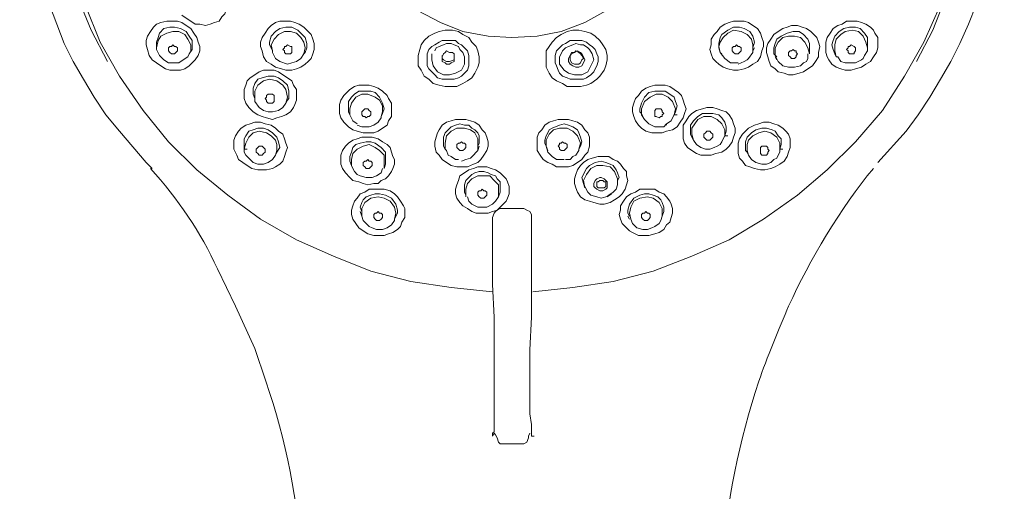
# Model space of a CAD drawing. Units: inches. Extents: x -288 to 913, y -416 to 447.
# Drawn here: x -27 to 62, y 228 to 270 of the extents above; entities that cross this region are included whole.
import ezdxf

# ---------------------------------------------------------------- set-up
doc = ezdxf.new("R2010")
doc.units = ezdxf.units.IN
doc.header["$MEASUREMENT"] = 0
doc.layers.add('图层 1', color=7, linetype='Continuous')

msp = doc.modelspace()

# ---------------------------------------------------------------- linework, layer by layer
at = {"layer": '图层 1', "color": 7, "lineweight": 9}
for points in [[(16.08, 245.767), (12.309, 246.171), (8.671, 246.71), (5.038, 247.655), (1.672, 249.001), (-1.698, 250.481), (-4.932, 252.37), (-7.895, 254.527), (-10.723, 256.821), (-13.28, 259.38), (-15.569, 262.211), (-17.724, 265.314), (-19.474, 268.41), (-20.823, 271.78), (-22.038, 275.148), (-22.847, 278.65), (-23.384, 282.159), (-23.518, 285.796)], [(59.182, 285.796), (59.048, 282.159), (58.645, 278.65), (57.7, 275.148), (56.623, 271.78), (55.141, 268.41), (53.389, 265.314), (51.372, 262.211), (48.944, 259.38), (46.388, 256.821), (43.695, 254.527), (40.595, 252.37), (37.499, 250.481), (34.128, 249.001), (30.627, 247.655), (26.993, 246.71), (23.356, 246.171), (19.72, 245.767)], [(-26.752, 284.584), (-26.616, 282.696), (-26.346, 280.81), (-26.076, 278.922), (-25.675, 277.17), (-25.267, 275.282), (-24.73, 273.532), (-24.055, 271.78), (-23.384, 270.028), (-22.711, 268.276), (-21.902, 266.658), (-20.959, 265.039), (-20.018, 263.423), (-18.937, 261.805), (-17.724, 260.323), (-15.304, 257.492)], [(50.966, 257.492), (53.523, 260.323), (54.604, 261.805), (55.683, 263.423), (56.623, 265.039), (57.566, 266.658), (58.375, 268.276), (59.182, 270.028), (59.858, 271.78), (60.395, 273.532), (60.934, 275.282), (61.474, 277.17), (61.743, 278.922), (62.144, 280.81), (62.278, 282.696), (62.416, 284.584)], [(2.073, 284.047), (2.209, 281.889), (2.747, 279.734), (3.556, 277.709), (4.632, 275.821), (5.981, 274.069), (7.597, 272.453), (9.349, 271.241), (11.366, 270.162), (13.388, 269.353), (15.677, 268.949), (17.832, 268.816), (20.121, 268.949), (22.277, 269.353), (24.432, 270.162), (26.318, 271.241), (28.204, 272.453), (29.82, 274.069), (31.166, 275.821), (32.245, 277.709), (32.918, 279.734), (33.455, 281.889), (33.591, 284.047)], [(-23.921, 281.889), (-23.384, 278.65), (-22.575, 275.554), (-21.498, 272.453), (-20.286, 269.489), (-18.803, 266.658)], [(54.468, 266.658), (55.95, 269.489), (57.163, 272.589), (58.237, 275.554), (59.048, 278.788), (59.721, 281.889)], [(-12.067, 270.837), (-11.664, 270.568), (-11.263, 270.296), (-10.857, 270.028), (-10.451, 270.028), (-9.914, 269.892), (-9.513, 270.028), (-9.105, 270.162), (-8.701, 270.296), (-8.432, 270.704), (-8.162, 270.971), (-8.028, 271.377), (-7.895, 271.78), (-7.895, 272.181), (-8.028, 272.723), (-8.162, 273.126), (-8.432, 273.532)], [(-11.664, 269.892), (-12.067, 270.162), (-12.475, 270.296), (-13.012, 270.296), (-13.416, 270.296), (-13.955, 270.162), (-14.359, 270.028), (-14.628, 269.758), (-14.896, 269.353), (-15.168, 268.949), (-15.304, 268.546), (-15.304, 268.14), (-15.168, 267.737), (-15.032, 267.197), (-14.762, 266.792), (-14.359, 266.524), (-13.955, 266.254)], [(-0.891, 266.388), (-0.619, 266.658), (-0.352, 266.928), (-0.216, 267.333), (-0.08, 267.737), (-0.08, 268.276), (-0.216, 268.68), (-0.352, 269.083), (-0.619, 269.353), (-1.025, 269.758), (-1.428, 270.028), (-1.834, 270.162), (-2.235, 270.296), (-2.641, 270.296), (-3.18, 270.296), (-3.584, 270.162), (-3.987, 269.892)], [(39.652, 269.892), (39.248, 270.162), (38.845, 270.296), (38.439, 270.296), (37.902, 270.296), (37.499, 270.162), (37.093, 270.028), (36.689, 269.758), (36.42, 269.353), (36.152, 269.083), (35.883, 268.68), (35.883, 268.14), (35.744, 267.737), (35.883, 267.333), (36.016, 266.928), (36.284, 266.658), (36.553, 266.388)], [(50.966, 268.41), (50.966, 268.816), (50.694, 269.217), (50.56, 269.489), (50.293, 269.758), (49.889, 270.028), (49.486, 270.162), (49.08, 270.296), (48.677, 270.296), (48.14, 270.296), (47.732, 270.028), (47.328, 269.892), (46.927, 269.625), (46.655, 269.217), (46.388, 268.816), (46.252, 268.41), (46.252, 268.004)], [(-11.396, 268.949), (-11.664, 269.353), (-12.203, 269.625), (-12.74, 269.758), (-13.146, 269.758), (-13.685, 269.625), (-14.091, 269.217), (-14.225, 268.816), (-14.359, 268.41)], [(-11.53, 268.68), (-11.797, 269.083), (-12.339, 269.353), (-12.879, 269.353), (-13.416, 269.217), (-13.955, 268.949), (-14.225, 268.546), (-14.359, 267.87)], [(-13.955, 266.254), (-13.552, 265.982), (-13.146, 265.849), (-12.607, 265.849), (-12.203, 265.849), (-11.797, 265.982), (-11.396, 266.254), (-11.127, 266.524), (-10.857, 266.792), (-10.587, 267.197), (-10.451, 267.603), (-10.451, 268.004), (-10.587, 268.41), (-10.723, 268.816), (-10.991, 269.217), (-11.263, 269.625), (-11.664, 269.892)], [(-3.987, 269.892), (-4.257, 269.625), (-4.524, 269.217), (-4.796, 268.816), (-4.932, 268.41), (-4.932, 268.004), (-4.796, 267.603), (-4.663, 267.064), (-4.391, 266.658), (-3.987, 266.388), (-3.584, 266.118), (-3.044, 265.982), (-2.641, 265.849), (-2.101, 265.849), (-1.698, 265.982), (-1.292, 266.118), (-0.891, 266.388)], [(-1.156, 269.083), (-1.562, 269.489), (-2.101, 269.758), (-2.641, 269.758), (-3.18, 269.625), (-3.584, 269.353), (-3.987, 268.949), (-4.121, 268.41), (-4.121, 268.14), (-3.987, 267.87)], [(-1.292, 268.816), (-1.698, 269.217), (-2.235, 269.353), (-2.775, 269.353), (-3.314, 269.083), (-3.72, 268.68), (-3.987, 268.14), (-3.853, 267.603)], [(14.734, 266.118), (14.87, 266.524), (14.87, 267.064), (14.734, 267.603), (14.598, 268.004), (14.195, 268.41), (13.927, 268.816), (13.388, 269.083), (12.984, 269.353), (12.445, 269.489), (11.769, 269.489), (11.232, 269.353), (10.829, 269.217), (10.289, 268.949), (9.886, 268.546), (9.616, 268.14), (9.48, 267.737)], [(26.318, 267.737), (26.048, 268.14), (25.779, 268.546), (25.377, 268.949), (24.969, 269.217), (24.432, 269.353), (23.893, 269.489), (23.356, 269.489), (22.816, 269.353), (22.277, 269.083), (21.871, 268.816), (21.47, 268.41), (21.2, 268.004), (20.931, 267.603), (20.931, 267.064), (20.931, 266.524), (20.931, 266.118)], [(36.553, 266.388), (36.959, 266.118), (37.365, 265.982), (37.902, 265.849), (38.305, 265.849), (38.845, 265.982), (39.248, 266.118), (39.652, 266.388), (40.055, 266.658), (40.325, 267.064), (40.461, 267.603), (40.595, 268.004), (40.595, 268.41), (40.461, 268.816), (40.325, 269.217), (40.055, 269.625), (39.652, 269.892)], [(39.652, 267.87), (39.788, 268.41), (39.652, 268.949), (39.382, 269.353), (38.845, 269.625), (38.439, 269.758), (37.902, 269.758), (37.365, 269.489), (36.823, 269.083)], [(39.652, 267.603), (39.652, 268.14), (39.518, 268.68), (39.115, 269.083), (38.573, 269.353), (37.902, 269.489), (37.365, 269.217), (36.959, 268.816)], [(45.579, 267.064), (45.579, 267.467), (45.712, 268.004), (45.579, 268.41), (45.445, 268.816), (45.175, 269.083), (44.905, 269.353), (44.5, 269.625), (44.099, 269.758), (43.695, 269.892), (43.153, 269.892), (42.75, 269.758), (42.347, 269.625), (41.943, 269.353), (41.537, 269.083), (41.268, 268.68), (40.998, 268.276)], [(44.769, 267.737), (44.769, 268.276), (44.636, 268.68), (44.232, 269.083), (43.827, 269.353), (43.287, 269.353), (42.75, 269.217), (42.211, 268.949), (41.807, 268.68)], [(50.023, 268.41), (50.023, 268.816), (49.753, 269.217), (49.35, 269.625), (48.944, 269.758), (48.407, 269.758), (47.87, 269.625), (47.464, 269.353), (47.061, 268.949)], [(50.023, 267.87), (49.889, 268.41), (49.62, 268.949), (49.216, 269.353), (48.677, 269.489), (48.004, 269.353), (47.6, 269.083), (47.195, 268.68)], [(-14.359, 268.41), (-14.359, 267.87)], [(-11.53, 267.064), (-11.263, 267.603), (-11.263, 268.14), (-11.53, 268.68)], [(-11.396, 267.333), (-11.127, 267.737), (-11.127, 268.14), (-11.127, 268.546), (-11.396, 268.949)], [(-1.025, 267.333), (-0.891, 267.87), (-1.025, 268.41), (-1.292, 268.816)], [(-0.891, 267.467), (-0.755, 267.87), (-0.755, 268.276), (-0.891, 268.816), (-1.156, 269.083)], [(13.927, 266.254), (13.927, 266.524), (13.927, 266.928), (13.927, 267.197), (13.793, 267.603), (13.521, 267.87), (13.252, 268.14), (12.984, 268.276), (12.715, 268.546), (12.309, 268.546), (11.905, 268.546), (11.5, 268.546), (11.232, 268.41), (10.829, 268.14), (10.559, 268.004), (10.289, 267.737), (10.156, 267.333)], [(25.511, 267.333), (25.377, 267.737), (25.105, 268.004), (24.836, 268.14), (24.568, 268.41), (24.165, 268.546), (23.757, 268.546), (23.489, 268.546), (23.086, 268.546), (22.683, 268.276), (22.413, 268.14), (22.141, 267.87), (21.871, 267.603), (21.74, 267.197), (21.74, 266.928), (21.74, 266.524), (21.871, 266.254)], [(36.823, 269.083), (36.689, 268.816), (36.553, 268.276), (36.553, 267.87), (36.689, 267.467)], [(36.553, 268.004), (36.689, 268.41), (36.959, 268.816)], [(41.807, 268.68), (41.671, 268.276), (41.537, 267.87), (41.537, 267.333), (41.807, 267.064)], [(41.943, 268.41), (41.671, 267.87), (41.671, 267.197), (41.943, 266.658), (42.347, 266.254), (42.884, 266.118), (43.423, 266.118)], [(44.769, 267.333), (44.636, 267.87), (44.366, 268.41), (43.963, 268.816), (43.423, 268.949), (42.884, 268.949), (42.347, 268.816), (41.943, 268.41)], [(46.252, 268.004), (46.252, 267.467), (46.388, 267.064), (46.524, 266.792), (46.789, 266.388), (47.195, 266.118), (47.6, 265.982), (48.004, 265.849), (48.543, 265.849), (48.944, 265.982), (49.486, 266.118), (49.889, 266.388), (50.293, 266.658), (50.56, 267.064), (50.83, 267.467), (50.966, 267.87), (50.966, 268.41)], [(47.061, 268.949), (46.927, 268.546), (46.789, 268.14), (46.927, 267.737), (47.061, 267.333)], [(47.195, 268.68), (47.061, 268.14), (47.061, 267.603), (47.195, 267.064)], [(50.023, 267.87), (50.023, 268.41)], [(-14.091, 267.197), (-14.359, 267.737), (-14.359, 267.87)], [(-12.879, 268.14), (-12.74, 268.004), (-12.607, 268.004), (-12.475, 267.87), (-12.475, 267.737), (-12.475, 267.603), (-12.607, 267.467), (-12.74, 267.333), (-12.879, 267.333), (-13.012, 267.333), (-13.146, 267.467), (-13.28, 267.603), (-13.28, 267.737), (-13.28, 267.87), (-13.146, 268.004), (-13.012, 268.004), (-12.879, 268.14), (-12.879, 268.14)], [(-3.987, 267.87), (-3.853, 267.603)], [(-3.584, 266.928), (-3.853, 267.467), (-3.853, 267.603)], [(-2.505, 268.14), (-2.235, 268.004), (-2.101, 268.004), (-2.101, 267.87), (-2.101, 267.737), (-2.101, 267.603), (-2.101, 267.467), (-2.235, 267.333), (-2.505, 267.333), (-2.641, 267.333), (-2.775, 267.467), (-2.775, 267.603), (-2.908, 267.737), (-2.775, 267.87), (-2.775, 268.004), (-2.641, 268.004), (-2.505, 268.14), (-2.505, 268.14)], [(9.48, 267.737), (9.349, 267.197), (9.349, 266.792), (9.349, 266.254), (9.616, 265.849), (9.886, 265.314), (10.289, 265.039), (10.693, 264.636), (11.232, 264.502), (11.769, 264.369), (12.309, 264.369), (12.848, 264.369), (13.388, 264.636), (13.793, 264.906), (14.195, 265.176), (14.464, 265.579), (14.734, 266.118)], [(13.118, 267.737), (12.984, 268.004), (12.581, 268.14), (12.309, 268.276), (11.905, 268.276), (11.636, 268.14), (11.232, 268.004), (10.965, 267.87), (10.829, 267.603)], [(12.581, 266.658), (12.581, 266.792), (12.581, 267.064), (12.581, 267.333), (12.445, 267.467), (12.177, 267.467), (11.905, 267.603), (11.769, 267.467), (11.636, 267.333)], [(13.521, 266.388), (13.521, 266.658), (13.521, 267.064), (13.388, 267.467), (13.118, 267.737)], [(20.931, 266.118), (21.2, 265.579), (21.47, 265.176), (21.871, 264.906), (22.413, 264.636), (22.816, 264.369), (23.356, 264.369), (24.029, 264.369), (24.568, 264.502), (24.969, 264.636), (25.511, 265.039), (25.779, 265.314), (26.182, 265.849), (26.318, 266.254), (26.454, 266.792), (26.454, 267.197), (26.318, 267.737)], [(22.413, 267.603), (22.277, 267.333), (22.141, 267.064), (22.141, 266.658), (22.141, 266.388)], [(24.836, 267.737), (24.7, 267.87), (24.299, 268.14), (24.029, 268.14), (23.623, 268.276), (23.356, 268.14), (22.95, 268.004), (22.683, 267.87), (22.413, 267.603)], [(24.299, 267.064), (24.165, 267.333), (24.029, 267.467), (23.757, 267.603), (23.489, 267.467), (23.22, 267.467), (23.086, 267.197), (22.95, 266.928), (22.95, 266.658)], [(24.299, 266.928), (24.165, 267.197), (24.029, 267.333), (23.893, 267.467), (23.623, 267.603), (23.489, 267.467), (23.22, 267.333), (23.086, 267.197), (23.086, 266.928)], [(25.105, 267.333), (24.836, 267.737)], [(36.553, 268.004), (36.689, 267.467), (37.093, 266.928), (37.632, 266.524), (38.305, 266.524)], [(38.169, 268.14), (38.305, 268.004), (38.439, 268.004), (38.573, 267.87), (38.573, 267.737), (38.573, 267.603), (38.439, 267.467), (38.305, 267.333), (38.169, 267.333), (38.036, 267.333), (37.902, 267.467), (37.768, 267.603), (37.768, 267.737), (37.768, 267.87), (37.902, 268.004), (38.036, 268.004), (38.169, 268.14), (38.169, 268.14)], [(39.652, 267.603), (39.652, 267.467), (39.248, 266.928)], [(39.652, 267.603), (39.788, 267.87)], [(40.998, 268.276), (40.867, 267.87), (40.867, 267.467), (40.998, 267.064), (41.134, 266.658), (41.268, 266.254), (41.671, 265.982), (41.943, 265.715), (42.483, 265.579), (42.884, 265.445), (43.287, 265.445), (43.827, 265.579), (44.232, 265.715), (44.636, 265.982), (45.039, 266.254), (45.311, 266.658), (45.579, 267.064)], [(43.287, 267.737), (43.423, 267.603), (43.559, 267.603), (43.559, 267.467), (43.695, 267.333), (43.559, 267.197), (43.559, 267.064), (43.423, 266.928), (43.287, 266.928), (43.153, 266.928), (43.017, 267.064), (42.884, 267.197), (42.884, 267.333), (42.884, 267.467), (43.017, 267.603), (43.153, 267.603), (43.287, 267.737), (43.287, 267.737)], [(44.769, 267.333), (44.769, 267.737)], [(48.543, 268.14), (48.811, 268.004), (48.944, 267.87), (48.944, 267.737), (48.944, 267.603), (48.811, 267.467), (48.811, 267.333), (48.543, 267.333), (48.407, 267.333), (48.273, 267.467), (48.273, 267.603), (48.14, 267.737), (48.273, 267.87), (48.273, 268.004), (48.407, 268.004), (48.543, 268.14), (48.543, 268.14)], [(49.753, 267.197), (50.023, 267.603), (50.023, 267.87)], [(-14.091, 267.197), (-13.685, 266.792), (-13.28, 266.524)], [(-13.28, 266.524), (-12.74, 266.524), (-12.339, 266.524), (-11.933, 266.792), (-11.53, 267.064)], [(-11.53, 267.064), (-11.396, 267.333)], [(-3.584, 266.928), (-3.18, 266.658), (-2.505, 266.388)], [(-2.505, 266.388), (-2.101, 266.524), (-1.698, 266.658), (-1.292, 266.928), (-1.025, 267.333)], [(-1.025, 267.333), (-0.891, 267.467)], [(10.156, 267.333), (10.156, 267.064), (10.156, 266.658), (10.156, 266.254), (10.289, 265.982), (10.559, 265.715), (10.829, 265.445), (11.099, 265.176), (11.5, 265.039), (11.769, 265.039), (12.177, 265.039), (12.581, 265.039), (12.984, 265.176), (13.252, 265.314), (13.521, 265.579), (13.793, 265.849), (13.927, 266.254)], [(10.559, 267.333), (10.559, 266.792), (10.693, 266.254), (11.099, 265.715), (11.636, 265.445), (12.177, 265.445), (12.715, 265.579), (13.252, 265.849), (13.521, 266.388)], [(11.636, 267.333), (11.5, 267.064), (11.5, 266.928), (11.5, 266.658), (11.769, 266.524), (11.905, 266.388), (12.177, 266.388), (12.309, 266.524), (12.581, 266.658)], [(11.5, 267.197), (11.5, 266.928), (11.636, 266.792), (11.905, 266.658), (12.177, 266.658), (12.581, 266.792)], [(12.581, 266.792), (12.581, 266.928), (12.581, 267.197)], [(21.871, 266.254), (22.005, 265.849), (22.141, 265.579), (22.413, 265.314), (22.816, 265.176), (23.086, 265.039), (23.489, 265.039), (23.893, 265.039), (24.299, 265.039), (24.568, 265.176), (24.969, 265.445), (25.239, 265.715), (25.377, 265.982), (25.511, 266.254), (25.645, 266.658), (25.645, 267.064), (25.511, 267.333)], [(22.141, 266.388), (22.549, 265.849), (22.95, 265.579), (23.489, 265.445), (24.165, 265.445), (24.7, 265.715), (24.969, 266.254), (25.239, 266.792), (25.105, 267.333)], [(22.95, 266.658), (23.086, 266.388), (23.356, 266.254), (23.623, 266.118), (23.893, 266.118), (24.165, 266.254), (24.299, 266.524), (24.432, 266.792), (24.299, 267.064)], [(23.086, 266.928), (23.086, 266.792), (23.22, 266.524), (23.489, 266.388), (23.623, 266.388), (23.893, 266.388), (24.029, 266.524), (24.165, 266.792), (24.299, 266.928)], [(36.689, 267.467), (36.823, 267.333)], [(38.305, 266.388), (38.845, 266.658), (39.115, 266.792), (39.248, 266.928)], [(41.671, 267.064), (41.807, 266.792)], [(43.423, 266.118), (43.963, 266.254), (44.232, 266.524), (44.5, 266.658)], [(44.5, 266.658), (44.636, 266.928), (44.636, 267.333)], [(47.061, 267.333), (47.195, 267.064)], [(47.328, 267.064), (47.195, 267.064)], [(47.328, 267.064), (47.6, 266.658), (48.004, 266.524), (48.543, 266.524), (48.944, 266.524)], [(48.944, 266.524), (49.486, 266.792), (49.62, 266.928), (49.753, 267.197)], [(-2.908, 265.445), (-3.314, 265.715), (-3.72, 265.849), (-4.257, 265.849), (-4.663, 265.849), (-5.064, 265.715), (-5.469, 265.445), (-5.873, 265.176), (-6.145, 264.906)], [(-6.145, 264.906), (-6.279, 264.502), (-6.412, 264.097), (-6.412, 263.691), (-6.412, 263.29), (-6.279, 262.884), (-6.007, 262.481), (-5.603, 262.075), (-5.2, 261.805)], [(-2.908, 264.906), (-3.314, 265.176), (-3.72, 265.314), (-4.257, 265.314), (-4.796, 265.176), (-5.2, 265.039), (-5.469, 264.636), (-5.603, 264.233), (-5.603, 263.691)], [(-2.908, 264.502), (-3.45, 264.906), (-4.121, 265.039), (-4.663, 264.906), (-5.2, 264.502), (-5.469, 263.963), (-5.469, 263.29)], [(-5.2, 261.805), (-4.796, 261.669), (-4.391, 261.538), (-3.853, 261.402), (-3.45, 261.538), (-3.044, 261.669), (-2.641, 261.805), (-2.235, 262.075), (-1.968, 262.481), (-1.834, 262.75), (-1.698, 263.154), (-1.698, 263.691), (-1.698, 264.097), (-1.968, 264.502), (-2.101, 264.906), (-2.505, 265.176), (-2.908, 265.445)], [(-2.505, 263.154), (-2.371, 263.29), (-2.371, 263.557), (-2.371, 263.963), (-2.505, 264.502), (-2.908, 264.906)], [(-2.641, 262.884), (-2.505, 263.423), (-2.641, 264.097), (-2.908, 264.502)], [(6.652, 261.268), (6.921, 261.669), (6.921, 262.075), (6.921, 262.481), (6.921, 262.884), (6.652, 263.29), (6.52, 263.557), (6.115, 263.963), (5.709, 264.233), (5.305, 264.369), (4.902, 264.502), (4.499, 264.502), (3.959, 264.502), (3.556, 264.369), (3.152, 264.097), (2.88, 263.827), (2.61, 263.557)], [(5.441, 263.827), (5.038, 263.963), (4.499, 263.963), (3.959, 263.963), (3.556, 263.691), (3.286, 263.423), (3.016, 263.02), (3.016, 262.614), (3.016, 262.347), (3.016, 262.075)], [(33.188, 263.557), (32.918, 263.827), (32.512, 264.097), (32.111, 264.369), (31.705, 264.502), (31.3, 264.502), (30.763, 264.502), (30.359, 264.369), (29.956, 264.233), (29.548, 263.963), (29.283, 263.557), (29.011, 263.29), (28.877, 262.884), (28.743, 262.481), (28.743, 262.075), (28.877, 261.669), (29.011, 261.268)], [(32.648, 262.075), (32.782, 262.614), (32.648, 263.02), (32.512, 263.423), (32.111, 263.691), (31.705, 263.963), (31.166, 263.963), (30.763, 263.963), (30.225, 263.827)], [(-5.603, 263.691), (-5.469, 263.29)], [(-5.064, 262.481), (-5.469, 263.02), (-5.469, 263.29)], [(-4.121, 263.691), (-3.853, 263.691), (-3.72, 263.557), (-3.72, 263.423), (-3.72, 263.29), (-3.72, 263.154), (-3.72, 263.02), (-3.853, 262.884), (-4.121, 262.884), (-4.257, 262.884), (-4.391, 263.02), (-4.391, 263.154), (-4.524, 263.29), (-4.391, 263.423), (-4.391, 263.557), (-4.257, 263.691), (-4.121, 263.691), (-4.121, 263.691)], [(-2.641, 262.884), (-2.505, 263.154)], [(2.61, 263.557), (2.343, 263.154), (2.209, 262.75), (2.209, 262.347), (2.209, 261.939), (2.343, 261.538), (2.61, 261.134), (3.016, 260.729), (3.422, 260.459), (3.825, 260.323), (4.363, 260.189), (4.766, 260.189), (5.305, 260.189), (5.709, 260.323), (6.115, 260.593), (6.52, 260.862), (6.652, 261.268)], [(5.441, 263.423), (4.766, 263.691), (4.226, 263.691), (3.687, 263.423), (3.286, 262.884), (3.152, 262.347), (3.152, 261.805)], [(6.115, 261.939), (6.251, 262.347), (6.115, 262.884), (5.842, 263.423), (5.441, 263.827)], [(5.981, 261.669), (6.115, 262.075), (6.115, 262.614), (5.842, 263.154), (5.441, 263.423)], [(29.011, 261.268), (29.283, 260.862), (29.548, 260.593), (29.956, 260.323), (30.493, 260.189), (30.899, 260.189), (31.438, 260.189), (31.839, 260.323), (32.376, 260.459), (32.782, 260.729), (33.054, 261.134), (33.321, 261.538), (33.455, 261.939), (33.591, 262.347), (33.455, 262.75), (33.321, 263.154), (33.188, 263.557)], [(30.225, 263.827), (29.82, 263.423), (29.548, 262.884), (29.416, 262.347), (29.416, 262.075), (29.548, 261.939)], [(30.359, 263.423), (29.82, 263.02), (29.548, 262.347)], [(32.512, 261.805), (32.648, 262.347), (32.376, 263.02), (31.975, 263.423), (31.438, 263.691), (30.899, 263.691), (30.359, 263.423)], [(-5.064, 262.481), (-4.663, 262.211), (-4.257, 262.075)], [(-4.257, 262.075), (-3.853, 262.075), (-3.314, 262.211), (-2.908, 262.481), (-2.641, 262.884)], [(4.632, 262.347), (4.766, 262.347), (4.902, 262.211), (5.038, 262.075), (5.038, 261.939), (5.038, 261.805), (4.902, 261.669), (4.766, 261.669), (4.632, 261.538), (4.499, 261.669), (4.363, 261.669), (4.226, 261.805), (4.226, 261.939), (4.226, 262.075), (4.363, 262.211), (4.499, 262.347), (4.632, 262.347), (4.632, 262.347)], [(29.548, 262.347), (29.548, 261.805), (29.82, 261.402), (30.225, 260.998), (30.763, 260.729), (31.3, 260.729)], [(31.166, 262.347), (31.3, 262.347), (31.438, 262.211), (31.438, 262.075), (31.572, 261.939), (31.438, 261.805), (31.438, 261.669), (31.3, 261.669), (31.166, 261.538), (30.899, 261.669), (30.763, 261.669), (30.763, 261.805), (30.763, 261.939), (30.763, 262.075), (30.763, 262.211), (30.899, 262.347), (31.166, 262.347), (31.166, 262.347)], [(37.499, 258.977), (37.768, 259.38), (37.902, 259.786), (38.036, 260.189), (38.036, 260.593), (37.902, 260.998), (37.768, 261.402), (37.499, 261.805), (37.227, 262.075), (36.823, 262.211), (36.42, 262.347), (36.016, 262.481), (35.477, 262.481), (35.073, 262.347), (34.534, 262.211), (34.128, 261.939), (33.861, 261.669)], [(3.016, 262.075), (3.152, 261.805)], [(3.825, 260.998), (3.422, 261.268), (3.152, 261.805)], [(4.499, 260.729), (4.902, 260.729), (5.305, 260.862), (5.709, 261.134), (5.981, 261.538)], [(5.981, 261.669), (6.115, 261.939)], [(5.981, 261.669), (5.981, 261.538)], [(15.677, 258.977), (15.677, 259.38), (15.543, 259.786), (15.409, 260.189), (15.137, 260.459), (14.87, 260.862), (14.464, 261.134), (14.061, 261.268), (13.657, 261.402), (13.252, 261.402), (12.715, 261.402), (12.309, 261.268), (11.905, 261.134), (11.5, 260.862), (11.232, 260.459), (11.099, 260.189), (10.965, 259.786)], [(24.836, 259.786), (24.7, 260.189), (24.432, 260.459), (24.165, 260.862), (23.757, 261.134), (23.356, 261.268), (22.95, 261.402), (22.549, 261.402), (22.005, 261.402), (21.604, 261.268), (21.2, 261.134), (20.795, 260.862), (20.527, 260.459), (20.255, 260.189), (20.121, 259.786), (20.121, 259.38), (20.121, 258.977)], [(29.548, 261.939), (29.684, 261.669)], [(31.839, 260.998), (32.245, 261.268), (32.376, 261.538), (32.512, 261.805)], [(32.512, 261.805), (32.648, 262.075)], [(32.512, 261.805), (32.782, 261.805)], [(33.861, 261.669), (33.591, 261.268), (33.321, 260.862), (33.321, 260.459), (33.321, 260.053), (33.321, 259.65), (33.455, 259.246), (33.727, 258.841), (34.128, 258.573), (34.534, 258.301), (34.94, 258.167), (35.341, 258.167), (35.883, 258.167), (36.284, 258.301), (36.823, 258.435), (37.227, 258.707), (37.499, 258.977)], [(34.67, 261.669), (34.264, 261.268), (33.995, 260.862), (33.995, 260.323), (33.995, 260.053), (34.128, 259.786)], [(34.67, 261.402), (34.4, 260.998), (34.128, 260.593), (34.128, 260.053), (34.264, 259.514)], [(37.227, 260.323), (37.227, 260.729), (37.093, 261.134), (36.823, 261.538), (36.553, 261.805), (36.016, 261.939), (35.611, 261.939), (35.073, 261.939), (34.67, 261.669)], [(37.093, 259.919), (37.093, 260.459), (36.823, 260.998), (36.42, 261.402), (35.883, 261.669), (35.207, 261.669), (34.67, 261.402)], [(-4.524, 260.998), (-4.932, 261.134), (-5.469, 261.134), (-5.873, 260.998), (-6.279, 260.862), (-6.682, 260.593), (-6.949, 260.323), (-7.219, 259.919), (-7.353, 259.514), (-7.353, 259.11), (-7.353, 258.707), (-7.085, 258.167), (-6.949, 257.762), (-6.548, 257.492), (-6.145, 257.222), (-5.739, 256.955), (-5.2, 256.821)], [(-3.853, 260.189), (-4.257, 260.459), (-4.663, 260.593), (-5.2, 260.593), (-5.603, 260.459), (-6.007, 260.323), (-6.279, 259.919), (-6.412, 259.65), (-6.412, 259.11)], [(-5.2, 256.821), (-4.796, 256.821), (-4.391, 256.821), (-3.853, 256.955), (-3.584, 257.089), (-3.18, 257.358), (-2.908, 257.628), (-2.775, 258.034), (-2.641, 258.435), (-2.505, 258.841), (-2.641, 259.246), (-2.775, 259.65), (-2.908, 260.053), (-3.314, 260.323), (-3.584, 260.593), (-3.987, 260.862), (-4.524, 260.998)], [(3.825, 260.862), (4.226, 260.729), (4.499, 260.729)], [(13.521, 260.862), (13.118, 260.998), (12.715, 260.862), (12.309, 260.729), (12.044, 260.459), (11.769, 260.189), (11.636, 259.786), (11.636, 259.38), (11.636, 258.977)], [(13.521, 260.593), (12.848, 260.593), (12.309, 260.323), (11.905, 259.919), (11.769, 259.246), (11.769, 258.707)], [(14.734, 258.977), (14.87, 259.246), (14.87, 259.514), (14.87, 259.919), (14.734, 260.189), (14.464, 260.459), (14.195, 260.593), (13.927, 260.862), (13.521, 260.862)], [(14.734, 258.573), (14.734, 259.11), (14.734, 259.65), (14.464, 260.189), (14.061, 260.459), (13.521, 260.593)], [(22.141, 260.862), (21.47, 260.593), (21.2, 260.459), (21.064, 260.189), (20.931, 259.919), (20.795, 259.514), (20.795, 259.246), (20.931, 258.977)], [(22.141, 260.593), (21.604, 260.459), (21.2, 260.053), (20.931, 259.514)], [(24.029, 258.977), (24.165, 259.38), (24.029, 259.786), (23.893, 260.189), (23.757, 260.459), (23.356, 260.729), (22.95, 260.862), (22.549, 260.998), (22.141, 260.862)], [(23.893, 258.707), (24.029, 259.246), (23.757, 259.919), (23.356, 260.323), (22.816, 260.593), (22.141, 260.593)], [(31.166, 260.729), (31.572, 260.729), (31.839, 260.998)], [(31.839, 260.862), (31.839, 260.998)], [(42.884, 258.435), (43.017, 258.841), (43.017, 259.246), (43.017, 259.65), (42.884, 260.053), (42.616, 260.323), (42.347, 260.593), (41.943, 260.862), (41.537, 260.998), (41.134, 261.134), (40.595, 261.134), (40.189, 260.998), (39.788, 260.862), (39.248, 260.593), (38.981, 260.323), (38.709, 260.053), (38.439, 259.65)], [(42.211, 259.11), (42.211, 259.65), (41.943, 259.919), (41.671, 260.323), (41.404, 260.459), (40.867, 260.593), (40.461, 260.593), (39.921, 260.459), (39.518, 260.189)], [(-3.987, 259.919), (-4.391, 260.189), (-5.064, 260.323), (-5.603, 260.189), (-6.007, 259.786), (-6.279, 259.246), (-6.412, 258.707)], [(-3.584, 258.167), (-3.45, 258.573), (-3.45, 259.11), (-3.584, 259.514), (-3.987, 259.919)], [(-3.45, 258.435), (-3.18, 258.841), (-3.314, 259.38), (-3.45, 259.786), (-3.853, 260.189)], [(5.172, 259.786), (4.766, 259.786), (4.226, 259.786), (3.825, 259.65), (3.422, 259.514), (3.016, 259.246), (2.747, 258.977), (2.477, 258.573), (2.343, 258.167), (2.343, 257.762), (2.343, 257.358), (2.477, 256.955), (2.747, 256.549), (3.152, 256.146), (3.422, 255.878), (3.959, 255.74), (4.363, 255.606)], [(4.363, 255.606), (4.766, 255.47), (5.305, 255.606), (5.709, 255.606), (5.981, 255.878), (6.384, 256.01), (6.652, 256.279), (6.921, 256.685), (7.055, 256.955), (7.191, 257.358), (7.191, 257.762), (7.055, 258.034), (6.921, 258.435), (6.788, 258.841), (6.52, 259.11), (6.115, 259.38), (5.709, 259.65)], [(5.709, 259.65), (5.172, 259.786)], [(10.965, 259.786), (10.829, 259.38), (10.829, 258.977), (10.965, 258.435), (11.232, 258.167), (11.5, 257.762), (11.905, 257.492), (12.309, 257.222), (12.848, 257.089), (13.252, 257.089), (13.793, 257.089), (14.331, 257.358), (14.734, 257.492), (15.006, 257.762), (15.273, 258.167), (15.543, 258.573), (15.677, 258.977)], [(20.121, 258.977), (20.121, 258.573), (20.391, 258.167), (20.661, 257.762), (21.064, 257.492), (21.47, 257.358), (21.871, 257.089), (22.413, 257.089), (22.95, 257.089), (23.356, 257.222), (23.757, 257.492), (24.165, 257.762), (24.432, 258.167), (24.7, 258.435), (24.836, 258.977), (24.836, 259.38), (24.836, 259.786)], [(20.931, 259.514), (20.931, 258.977), (21.064, 258.435), (21.47, 258.034), (21.871, 257.762), (22.549, 257.762)], [(34.128, 259.786), (34.264, 259.514)], [(34.264, 259.514), (34.534, 259.11), (34.94, 258.841), (35.341, 258.707), (35.744, 258.707)], [(35.611, 260.323), (35.744, 260.323), (35.883, 260.189), (36.016, 260.053), (36.016, 259.919), (36.016, 259.786), (35.883, 259.65), (35.744, 259.514), (35.611, 259.514), (35.477, 259.514), (35.341, 259.65), (35.207, 259.786), (35.207, 259.919), (35.207, 260.053), (35.341, 260.189), (35.477, 260.323), (35.611, 260.323), (35.611, 260.323)], [(36.42, 258.977), (36.689, 259.11), (36.823, 259.38), (36.959, 259.65), (37.093, 259.919)], [(37.093, 259.919), (37.227, 260.323)], [(37.093, 259.919), (37.365, 259.919)], [(38.439, 259.65), (38.305, 259.246), (38.305, 258.707), (38.305, 258.301), (38.439, 257.898), (38.709, 257.628), (38.981, 257.222), (39.382, 257.089), (39.788, 256.955), (40.325, 256.821), (40.733, 256.821), (41.268, 256.955), (41.671, 257.089), (42.077, 257.358), (42.483, 257.628), (42.75, 258.034), (42.884, 258.435)], [(39.518, 260.189), (39.115, 259.786), (38.981, 259.38), (38.981, 258.841), (38.981, 258.573), (39.115, 258.435)], [(39.652, 259.919), (39.248, 259.514), (39.115, 259.11), (39.115, 258.573), (39.248, 258.167)], [(42.077, 258.707), (42.077, 259.246), (41.807, 259.786), (41.268, 260.189), (40.733, 260.323), (40.189, 260.189), (39.652, 259.919)], [(-6.412, 259.11), (-6.412, 258.707)], [(-6.412, 258.707), (-6.145, 258.707)], [(-6.412, 258.707), (-6.412, 258.435), (-6.279, 258.167), (-5.873, 257.762)], [(-4.932, 258.977), (-4.796, 258.977), (-4.663, 258.841), (-4.524, 258.707), (-4.524, 258.573), (-4.524, 258.435), (-4.663, 258.301), (-4.796, 258.167), (-4.932, 258.167), (-5.064, 258.167), (-5.2, 258.301), (-5.333, 258.435), (-5.333, 258.573), (-5.333, 258.707), (-5.2, 258.841), (-5.064, 258.977), (-4.932, 258.977), (-4.932, 258.977)], [(5.441, 259.246), (5.038, 259.38), (4.632, 259.38), (4.093, 259.246), (3.687, 259.11), (3.422, 258.841), (3.286, 258.435), (3.152, 258.034), (3.152, 257.628)], [(5.441, 258.841), (4.902, 259.11), (4.363, 258.977), (3.825, 258.707), (3.422, 258.301), (3.286, 257.762), (3.286, 257.222)], [(6.384, 257.358), (6.384, 257.492), (6.384, 257.762), (6.384, 258.435), (5.981, 258.841), (5.441, 259.246)], [(6.251, 256.955), (6.251, 257.492), (6.251, 258.167), (5.842, 258.573), (5.441, 258.841)], [(11.636, 258.977), (11.769, 258.707)], [(11.905, 258.573), (11.769, 258.707)], [(13.252, 259.38), (13.388, 259.246), (13.521, 259.246), (13.657, 259.11), (13.657, 258.977), (13.657, 258.841), (13.521, 258.707), (13.388, 258.573), (13.252, 258.573), (13.118, 258.573), (12.984, 258.707), (12.848, 258.841), (12.848, 258.977), (12.848, 259.11), (12.984, 259.246), (13.118, 259.246), (13.252, 259.38), (13.252, 259.38)], [(14.734, 258.573), (14.87, 258.977)], [(20.931, 258.977), (21.064, 258.573)], [(22.413, 259.38), (22.549, 259.246), (22.683, 259.246), (22.816, 259.11), (22.816, 258.977), (22.816, 258.841), (22.683, 258.707), (22.549, 258.573), (22.413, 258.573), (22.277, 258.573), (22.141, 258.707), (22.141, 258.841), (22.005, 258.977), (22.141, 259.11), (22.141, 259.246), (22.277, 259.246), (22.413, 259.38), (22.413, 259.38)], [(23.893, 258.707), (24.029, 258.977)], [(23.893, 258.707), (23.893, 258.573)], [(35.744, 258.707), (36.152, 258.841), (36.42, 258.977)], [(40.733, 258.977), (40.867, 258.977), (40.998, 258.841), (40.998, 258.707), (41.134, 258.573), (40.998, 258.435), (40.998, 258.301), (40.867, 258.167), (40.733, 258.167), (40.461, 258.167), (40.325, 258.301), (40.325, 258.435), (40.325, 258.573), (40.325, 258.707), (40.325, 258.841), (40.461, 258.977), (40.733, 258.977), (40.733, 258.977)], [(41.537, 257.762), (41.807, 257.898), (41.943, 258.167), (42.077, 258.435), (42.077, 258.707)], [(42.077, 258.707), (42.211, 259.11)], [(42.077, 258.707), (42.347, 258.707)], [(-5.873, 257.762), (-5.603, 257.492), (-5.2, 257.358)], [(-5.2, 257.358), (-4.663, 257.358), (-4.257, 257.492), (-3.853, 257.762), (-3.584, 258.167)], [(-3.584, 258.167), (-3.45, 258.435)], [(4.766, 257.762), (4.902, 257.628), (5.038, 257.628), (5.172, 257.492), (5.172, 257.358), (5.172, 257.222), (5.038, 257.089), (4.902, 256.955), (4.766, 256.955), (4.632, 256.955), (4.499, 257.089), (4.363, 257.222), (4.363, 257.358), (4.363, 257.492), (4.499, 257.628), (4.632, 257.628), (4.766, 257.762), (4.766, 257.762)], [(11.905, 258.573), (12.044, 258.167), (12.309, 258.034), (12.715, 257.762), (12.984, 257.762)], [(13.252, 257.628), (13.657, 257.762), (14.061, 257.898), (14.331, 258.167), (14.598, 258.435)], [(14.734, 258.573), (14.598, 258.435), (14.464, 258.301)], [(22.683, 257.762), (23.086, 257.762), (23.356, 258.034), (23.623, 258.167), (23.893, 258.573)], [(24.7, 257.762), (24.299, 257.492), (24.029, 257.222), (23.757, 256.821), (23.623, 256.415), (23.489, 256.01), (23.489, 255.606), (23.623, 255.2), (23.757, 254.799), (24.029, 254.394), (24.432, 254.122), (24.836, 253.99), (25.239, 253.857), (25.779, 253.72), (26.182, 253.72), (26.721, 253.857), (27.127, 254.122)], [(27.127, 254.122), (27.533, 254.394), (27.798, 254.663), (28.068, 255.067), (28.204, 255.47), (28.337, 255.878), (28.204, 256.279), (28.204, 256.685), (27.934, 256.955), (27.664, 257.358), (27.395, 257.628), (26.993, 257.762), (26.588, 258.034), (26.048, 258.034), (25.645, 258.034), (25.105, 257.898), (24.7, 257.762)], [(39.115, 258.435), (39.248, 258.167)], [(39.248, 258.167), (39.518, 257.762), (39.921, 257.492), (40.461, 257.358), (40.867, 257.358)], [(40.867, 257.358), (41.268, 257.492), (41.537, 257.762)], [(-15.304, 257.492), (-14.762, 256.955)], [(3.152, 257.628), (3.286, 257.222)], [(3.286, 257.222), (3.422, 256.955), (3.556, 256.685), (3.825, 256.415), (4.093, 256.279)], [(4.632, 256.146), (5.172, 256.146), (5.575, 256.279), (5.981, 256.549), (6.115, 256.955)], [(6.251, 256.955), (6.384, 257.358)], [(14.734, 257.089), (14.331, 256.955), (13.927, 256.821), (13.521, 256.549), (13.118, 256.279), (12.984, 255.878), (12.848, 255.47), (12.715, 255.067), (12.715, 254.663), (12.848, 254.258), (13.118, 253.857), (13.388, 253.582), (13.793, 253.315), (14.195, 253.045), (14.598, 252.911), (15.137, 252.911), (15.677, 252.911)], [(16.486, 253.179), (16.756, 253.448), (17.023, 253.72), (17.293, 253.99), (17.427, 254.258), (17.563, 254.663), (17.563, 255.067), (17.563, 255.334), (17.427, 255.74), (17.293, 256.01), (17.023, 256.279), (16.756, 256.549), (16.35, 256.821), (15.949, 256.955), (15.543, 257.089), (15.137, 257.089), (14.734, 257.089)], [(25.377, 257.492), (24.836, 257.222), (24.568, 256.955), (24.432, 256.685), (24.299, 256.415), (24.165, 256.146), (24.299, 255.606)], [(25.511, 257.222), (24.969, 256.955), (24.568, 256.415), (24.299, 255.878), (24.432, 255.2)], [(27.395, 255.878), (27.533, 256.146), (27.395, 256.549), (27.261, 256.821), (26.993, 257.222), (26.721, 257.358), (26.318, 257.492), (25.915, 257.628), (25.377, 257.492)], [(27.395, 255.47), (27.395, 256.01), (27.127, 256.685), (26.721, 257.089), (26.048, 257.222), (25.511, 257.222)], [(4.093, 256.279), (4.632, 256.146)], [(15.273, 256.685), (14.87, 256.685), (14.464, 256.549), (14.195, 256.415), (13.927, 256.146), (13.657, 255.878), (13.521, 255.47), (13.521, 255.2), (13.521, 254.799)], [(15.273, 256.279), (14.734, 256.279), (14.195, 256.01), (13.793, 255.606), (13.657, 255.067), (13.657, 254.527)], [(16.756, 254.799), (16.756, 255.067), (16.756, 255.334), (16.756, 255.74), (16.486, 256.01), (16.35, 256.279), (15.949, 256.415), (15.677, 256.549), (15.273, 256.685)], [(16.622, 254.394), (16.622, 254.933), (16.622, 255.47), (16.214, 255.878), (15.811, 256.279), (15.273, 256.279)], [(25.779, 256.146), (25.511, 256.01), (25.377, 255.878), (25.239, 255.606), (25.239, 255.334), (25.377, 255.2), (25.511, 255.067), (25.779, 254.933), (26.048, 254.933)], [(26.048, 254.933), (26.318, 255.067), (26.454, 255.2), (26.454, 255.47), (26.454, 255.74), (26.318, 255.878), (26.182, 256.01), (25.915, 256.146), (25.779, 256.146)], [(5.441, 255.067), (4.902, 255.067), (4.499, 254.799), (4.093, 254.663), (3.825, 254.258), (3.556, 253.99), (3.422, 253.582), (3.286, 253.179), (3.286, 252.778), (3.422, 252.37), (3.687, 251.968), (3.959, 251.563), (4.363, 251.293), (4.766, 251.023), (5.305, 250.89), (5.709, 250.89), (6.251, 250.89)], [(6.251, 250.89), (6.652, 251.023), (7.055, 251.157), (7.461, 251.427), (7.731, 251.699), (7.867, 252.102), (8.134, 252.506), (8.134, 252.911), (8.134, 253.315), (8, 253.582), (7.731, 253.99), (7.461, 254.394), (7.191, 254.663), (6.788, 254.933), (6.251, 255.067), (5.842, 255.067), (5.441, 255.067)], [(15.137, 255.067), (15.273, 254.933), (15.409, 254.933), (15.543, 254.799), (15.543, 254.663), (15.543, 254.527), (15.409, 254.394), (15.273, 254.258), (15.137, 254.258), (15.006, 254.258), (14.87, 254.394), (14.734, 254.527), (14.734, 254.663), (14.734, 254.799), (14.87, 254.933), (15.006, 254.933), (15.137, 255.067), (15.137, 255.067)], [(24.299, 255.606), (24.432, 255.2)], [(24.432, 255.334), (24.7, 254.799), (24.969, 254.527), (25.511, 254.394), (25.915, 254.258)], [(25.915, 255.878), (26.048, 255.878), (26.182, 255.74), (26.318, 255.74), (26.318, 255.47), (26.318, 255.334), (26.182, 255.2), (26.048, 255.2), (25.915, 255.2), (25.779, 255.2), (25.645, 255.2), (25.511, 255.334), (25.511, 255.47), (25.511, 255.74), (25.645, 255.74), (25.779, 255.878), (25.915, 255.878), (25.915, 255.878)], [(26.318, 254.394), (26.588, 254.527), (26.993, 254.799), (27.261, 255.067), (27.395, 255.47)], [(27.395, 255.47), (27.395, 255.878)], [(31.839, 251.832), (32.111, 252.102), (32.245, 252.506), (32.376, 252.911), (32.376, 253.315), (32.245, 253.72), (32.111, 253.99), (31.839, 254.394), (31.572, 254.663), (31.166, 254.799), (30.763, 255.067), (30.359, 255.067), (29.82, 255.067), (29.416, 255.067), (29.011, 254.799), (28.609, 254.663), (28.204, 254.394)], [(6.384, 254.527), (5.842, 254.663), (5.441, 254.663), (5.038, 254.527), (4.632, 254.394), (4.363, 254.122), (4.226, 253.857), (4.093, 253.448), (4.226, 253.045)], [(6.251, 254.258), (5.709, 254.394), (5.038, 254.258), (4.499, 253.857), (4.226, 253.315), (4.226, 252.644)], [(7.191, 252.37), (7.327, 252.911), (7.191, 253.448), (6.788, 253.99), (6.251, 254.258)], [(7.327, 252.644), (7.461, 252.911), (7.461, 253.179), (7.327, 253.72), (6.921, 254.258), (6.384, 254.527)], [(13.521, 254.799), (13.657, 254.527)], [(13.657, 254.394), (13.657, 254.527)], [(13.793, 254.394), (13.927, 253.99), (14.195, 253.72), (14.734, 253.448), (15.137, 253.448)], [(15.137, 253.448), (15.543, 253.448), (16.08, 253.72), (16.35, 253.99), (16.622, 254.394)], [(16.622, 254.394), (16.756, 254.799)], [(25.915, 254.258), (26.318, 254.394)], [(26.454, 254.394), (26.855, 254.663)], [(28.204, 254.394), (27.934, 253.99), (27.664, 253.582), (27.664, 253.179), (27.533, 252.778), (27.664, 252.37), (27.798, 251.968), (28.068, 251.699), (28.473, 251.293), (28.743, 251.157), (29.283, 250.89), (29.684, 250.89), (30.225, 250.89), (30.763, 251.023), (31.166, 251.157), (31.572, 251.427), (31.839, 251.832)], [(29.416, 254.527), (28.877, 254.258), (28.473, 253.72), (28.337, 253.179), (28.337, 252.911), (28.473, 252.644)], [(29.416, 254.258), (28.877, 253.99), (28.609, 253.448), (28.473, 252.911), (28.609, 252.37)], [(31.572, 253.045), (31.572, 253.448), (31.438, 253.857), (31.3, 254.122), (31.032, 254.394), (30.627, 254.527), (30.225, 254.663), (29.82, 254.663), (29.416, 254.527)], [(31.438, 252.644), (31.438, 253.315), (31.166, 253.857), (30.627, 254.258), (30.089, 254.394), (29.416, 254.258)], [(16.486, 253.179), (16.756, 253.315)], [(18.911, 253.315), (16.756, 253.315)], [(18.911, 253.315), (19.176, 253.179), (19.451, 253.045), (19.584, 252.778), (19.584, 252.506)], [(4.093, 253.045), (4.226, 252.644)], [(4.226, 252.644), (4.363, 252.236), (4.632, 251.968), (4.902, 251.699), (5.172, 251.563)], [(5.709, 253.045), (5.842, 252.911), (5.981, 252.911), (6.115, 252.778), (6.115, 252.644), (6.115, 252.506), (5.981, 252.37), (5.842, 252.236), (5.709, 252.236), (5.575, 252.236), (5.441, 252.37), (5.305, 252.506), (5.305, 252.644), (5.305, 252.778), (5.441, 252.911), (5.575, 252.911), (5.709, 253.045), (5.709, 253.045)], [(7.191, 252.37), (7.327, 252.644)], [(7.191, 252.37), (7.191, 252.236)], [(16.486, 253.179), (16.08, 253.045), (15.677, 252.911)], [(16.08, 252.506), (16.214, 252.911), (16.35, 253.045), (16.486, 253.179)], [(16.08, 252.506), (16.08, 246.44), (16.214, 243.476), (16.214, 240.375), (16.214, 237.41), (16.214, 235.93), (16.214, 235.255), (16.214, 234.713), (16.214, 233.77), (16.214, 233.501), (16.214, 233.1), (16.08, 232.964), (16.08, 232.696)], [(19.584, 232.696), (19.584, 232.964), (19.584, 233.1), (19.584, 233.501), (19.584, 233.77), (19.451, 234.713), (19.451, 235.255), (19.451, 235.93), (19.451, 237.41), (19.451, 240.511), (19.584, 243.476), (19.584, 246.44), (19.584, 252.506)], [(28.337, 252.644), (28.473, 252.37)], [(28.609, 252.37), (28.743, 251.968), (29.147, 251.563), (29.684, 251.427), (30.089, 251.427)], [(29.956, 253.045), (30.089, 252.911), (30.225, 252.911), (30.359, 252.778), (30.359, 252.644), (30.359, 252.506), (30.225, 252.37), (30.089, 252.236), (29.956, 252.236), (29.82, 252.236), (29.684, 252.37), (29.548, 252.506), (29.548, 252.644), (29.548, 252.778), (29.684, 252.911), (29.82, 252.911), (29.956, 253.045), (29.956, 253.045)], [(30.493, 251.563), (30.763, 251.699), (31.166, 251.968), (31.3, 252.236), (31.438, 252.644)], [(31.438, 252.644), (31.572, 253.045)], [(5.172, 251.563), (5.575, 251.427)], [(5.575, 251.427), (6.115, 251.427), (6.52, 251.563), (6.921, 251.832), (7.191, 252.236)], [(30.089, 251.427), (30.493, 251.563)], [(16.08, 232.696), (16.214, 232.964), (16.35, 232.83), (16.486, 232.558), (16.622, 232.157), (16.756, 232.021), (16.889, 232.021)], [(18.911, 232.021), (19.176, 232.157), (19.315, 232.558), (19.315, 232.696), (19.451, 232.964)], [(19.584, 232.83), (19.584, 232.696)], [(16.889, 232.021), (18.911, 232.021)], [(19.584, 232.696), (19.854, 232.696)]]:
    msp.add_lwpolyline(points, dxfattribs=at)
for points, knots in [([(-14.896, 256.955), (-12.428, 254.218), (-10.385, 251.197), (-8.835, 247.857), (-8.835, 247.857), (-7.222, 244.487), (-7.222, 244.487), (-7.222, 244.487), (-5.469, 240.647), (-5.469, 240.647), (-5.469, 240.647), (-4.459, 237.68), (-4.459, 237.68), (-2.615, 232.321), (-1.55, 226.755), (-1.156, 221.103)], [0, 0, 0, 0, 1, 1, 1, 2, 2, 2, 3, 3, 3, 4, 4, 4, 5, 5, 5, 5]), ([(40.189, 237.68), (40.874, 239.688), (42.042, 242.542), (42.886, 244.487), (44.776, 248.657), (47.6, 253.397), (50.56, 256.955)], [0, 0, 0, 0, 1, 1, 1, 2, 2, 2, 2])]:
    msp.add_open_spline(points, degree=3, knots=knots, dxfattribs=at)
msp.add_open_spline([(36.823, 221.103), (37.29, 226.743), (38.42, 232.311), (40.189, 237.68)], degree=3, dxfattribs=at)

doc.saveas('drawing.dxf')
